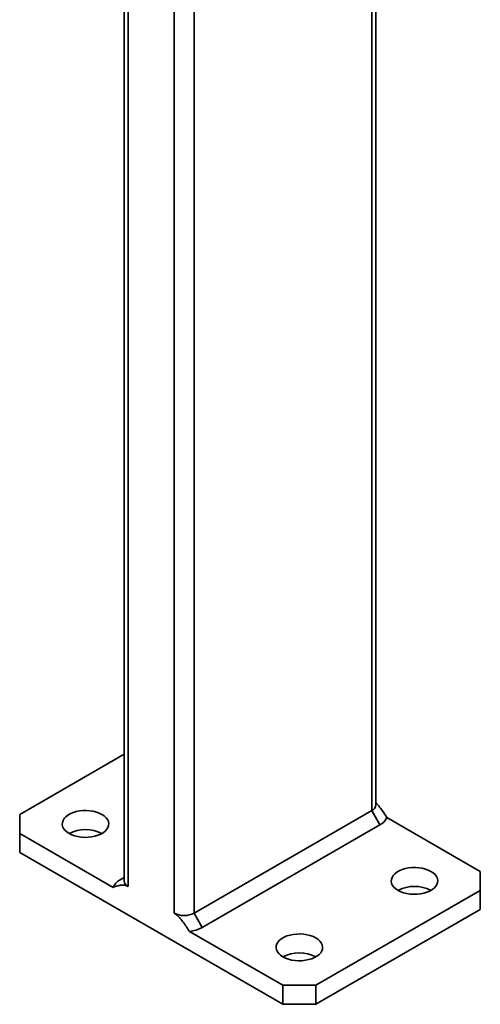
# Model space of a CAD drawing. Units: inches. Extents: x 0.2 to 8.4, y 0.1 to 10.9.
# Drawn here: x 7.1 to 7.3, y 6.5 to 7 of the extents above; entities that cross this region are included whole.
import ezdxf

# ---------------------------------------------------------------- set-up
doc = ezdxf.new("R2010")
doc.units = ezdxf.units.IN
doc.header["$MEASUREMENT"] = 0

msp = doc.modelspace()

# ---------------------------------------------------------------- linework, layer by layer
at = {"color": 7, "linetype": 'Continuous', "lineweight": 35}
for p, q in [((7.150844155431049, 8.203566757822406), (7.150844155431049, 6.523795101977235)), ((7.286052313644301, 6.56461551006851), (7.286052313644301, 8.125512660630497)), ((7.150844158671918, 6.591920834821897), (7.094704547380974, 6.559512127062376)), ((7.094704547380974, 6.559512127062376), (7.094704548029148, 6.549307026162106)), ((7.188396198904221, 6.506446428089425), (7.283855616581263, 6.561553976917223)), ((7.283855616581263, 6.561553976917223), (7.288275030993488, 6.553899322895576)), ((7.288275030993488, 6.553899322895576), (7.192815613316447, 6.498791774067779)), ((7.342191921046202, 6.52889682510993), (7.292004617440906, 6.557869338783975)), ((7.094704548029148, 6.549307026162106), (7.094704548029148, 6.539100266136885)), ((7.094704548029148, 6.549307026162106), (7.144891856819833, 6.520334509494601)), ((7.094704548029148, 6.539100266136885), (7.236125902557353, 6.457459455941259)), ((7.342191926231591, 6.518691721590382), (7.342191921046202, 6.52889682510993)), ((7.150844155431049, 6.525588093667056), (7.148621438081861, 6.524304528376461)), ((7.25380357576242, 6.467666212973018), (7.342191926231591, 6.518691721590382)), ((7.342191926231591, 6.508484961565159), (7.342191926231591, 6.518691721590382)), ((7.188396198904221, 6.506446428089425), (7.192815613316447, 6.498791774067779)), ((7.25380357576242, 6.457459452947798), (7.342191926231591, 6.508484961565159)), ((7.185938598952057, 6.496638729640525), (7.236125902557353, 6.467666215966481)), ((7.236125902557353, 6.457459455941259), (7.236125902557353, 6.467666215966481)), ((7.236125902557353, 6.467666215966481), (7.25380357576242, 6.467666212973018)), ((7.25380357576242, 6.467666212973018), (7.25380357576242, 6.457459452947798)), ((7.25380357576242, 6.457459452947798), (7.236125902557353, 6.457459455941259))]:
    msp.add_line(p, q, dxfattribs=at)
at = {"color": 8, "linetype": 'Continuous', "lineweight": 35}
for p, q in [((7.153040857679476, 8.202298530895767), (7.153040857679476, 6.520733571819409)), ((7.177789592907025, 8.188011390159245), (7.177789592907025, 6.506446431082886)), ((7.188396198904221, 8.181888403433266), (7.188396198904221, 6.506446428089425)), ((7.283855616581263, 8.126780807980538), (7.283855616581263, 6.561553976917223))]:
    msp.add_line(p, q, dxfattribs=at)
at = {"color": 7, "linetype": 'Continuous', "lineweight": 35, "flags": 128}
for points in [[(7.121221053947708, 6.549307026910472), (7.122637135944506, 6.548603522220489), (7.124219029855443, 6.548029715999548), (7.125931399841545, 6.547598424754474), (7.127735991985714, 6.547319282193796), (7.12959249895648, 6.547198527440333), (7.131459444116968, 6.547238853861367), (7.13329512656219, 6.547439363418347), (7.13505853893305, 6.547795575647282), (7.136710289119384, 6.548299533178263), (7.138213479183532, 6.548939979846446), (7.139534535022716, 6.549702609149385), (7.140643941398039, 6.550570382302348), (7.141516916035176, 6.551523917388353), (7.142133960572028, 6.552541913681391), (7.142481290946091, 6.553601630600309), (7.142551145925141, 6.554679395100596), (7.142341969892229, 6.555751133762219), (7.141858428401853, 6.556792902632375), (7.141111329102759, 6.557781432783895), (7.140117359875755, 6.558694640700502), (7.138898721967386, 6.559512127436561), (7.137482639970588, 6.560215632126543), (7.135900745411476, 6.560789438721666), (7.134188375425374, 6.561220729966742), (7.132383783929378, 6.561499872153236), (7.130527276958612, 6.561620626906699), (7.128660331798126, 6.561580300485665), (7.126824649352903, 6.561379790928685), (7.125061236982043, 6.561023578699751), (7.123409487119796, 6.560519620981678), (7.121906296083386, 6.559879174874768), (7.120585240244203, 6.559116545571829), (7.11947583484114, 6.558248771857593), (7.118602859879917, 6.557295236958678), (7.117985815343064, 6.556277240665641), (7.117638484969001, 6.555217523746723), (7.117568629989952, 6.554139759246437), (7.117777806022864, 6.553068020584812), (7.118261346865067, 6.55202625208884), (7.119008446164161, 6.55103772193732), (7.120002416039338, 6.550124513646529), (7.121221053947708, 6.549307026910472)], [(7.297997745811617, 6.518691724583843), (7.299413826512067, 6.517988220642225), (7.300995725608394, 6.517414411427823), (7.302708096890844, 6.516983119434383), (7.30451268514597, 6.516703979118802), (7.306369197302127, 6.516583221371877), (7.308236142462613, 6.51662354779291), (7.310071824907836, 6.516824057349891), (7.311835235982349, 6.517180270327191), (7.313486979686946, 6.517684231599999), (7.314990177529179, 6.518324673777991), (7.316311233368362, 6.519087303080929), (7.317420631965601, 6.519955080724085), (7.318293613084474, 6.520908612068262), (7.318910658917675, 6.521926607612935), (7.319257989291737, 6.522986324531852), (7.319327844270786, 6.52406408903214), (7.319118663052486, 6.525135830687225), (7.318635125451152, 6.526177597312285), (7.317888024855709, 6.527166128212171), (7.316894050443317, 6.52807933912224), (7.315675413831294, 6.52889682510993), (7.314259333130844, 6.529600329051549), (7.312677444405296, 6.530174132279027), (7.310965073122846, 6.530605424272467), (7.30916047449694, 6.530884570574973), (7.307303972711564, 6.531005322334973), (7.305437027551076, 6.530964995913941), (7.303601345105855, 6.53076448635696), (7.301837934031342, 6.53040827337966), (7.300186179955965, 6.529904318093775), (7.298682992484512, 6.52926386992886), (7.297361936645329, 6.528501240625921), (7.296252527677309, 6.52763346896969), (7.295379556929216, 6.526679931638588), (7.294762511096016, 6.525661936093916), (7.294415180721953, 6.524602219174998), (7.294345325742904, 6.52352445467471), (7.294554496590425, 6.522452719006549), (7.295038044562538, 6.521410946394566), (7.295785145157981, 6.520422415494679), (7.296779109199594, 6.519509210571535), (7.297997745811617, 6.518691724583843)], [(7.236125902557353, 6.482973869749074), (7.237541983257803, 6.482270365807456), (7.23912388235413, 6.481696556593055), (7.24083625363658, 6.481265264599614), (7.242640841891707, 6.480986124284033), (7.244497354047862, 6.480865366537108), (7.24636429920835, 6.480905692958141), (7.248199981653571, 6.481106202515122), (7.249963392728085, 6.481462415492421), (7.251615136432682, 6.48196637676523), (7.253118334274915, 6.482606818943221), (7.254439390114098, 6.48336944824616), (7.255548788711338, 6.484237225889316), (7.256421769830211, 6.485190757233494), (7.25703881566341, 6.486208752778166), (7.257386146037473, 6.487268469697083), (7.257456001016523, 6.488346234197371), (7.257246819798222, 6.489417975852457), (7.256763282196887, 6.490459742477515), (7.256016181601447, 6.491448273377401), (7.255022207189053, 6.49236148428747), (7.253803570577031, 6.493178970275163), (7.25238748987658, 6.49388247421678), (7.250805601151033, 6.494456277444258), (7.249093229868582, 6.494887569437698), (7.247288631242677, 6.495166715740204), (7.2454321294573, 6.495287467500205), (7.243565184296814, 6.495247141079171), (7.241729501851591, 6.49504663152219), (7.239966090777077, 6.494690418544891), (7.238314336701701, 6.494186463259005), (7.236811149230247, 6.493546015094091), (7.235490093391064, 6.492783385791152), (7.234380684423046, 6.491915614134921), (7.233507713674951, 6.490962076803819), (7.232890667841752, 6.489944081259147), (7.232543337467689, 6.48888436434023), (7.23247348248864, 6.487806599839942), (7.232682653336163, 6.48673486417178), (7.233166201308275, 6.485693091559798), (7.233913301903717, 6.48470456065991), (7.234907265945331, 6.483791355736766), (7.236125902557353, 6.482973869749074)]]:
    msp.add_lwpolyline(points, dxfattribs=at)
at = {"color": 7, "linetype": 'Continuous', "lineweight": 35}
for centre, radius, start, end in [((7.282298854043273, 6.564989826469341), 0.003772077908060795, 294.3749911344996, 354.3049676886619), ((7.284597847159475, 6.561090678397925), 0.008076959509016388, 297.0822001168016, 336.4948982415598), ((7.130059887274714, 6.532360617992142), 0.01911157355579108, 62.45721714849667, 117.5427804255488), ((7.152298587093611, 6.51711321769062), 0.008076903752979658, 117.0821249183698, 156.4950960632111), ((7.154597619864963, 6.524169427841926), 0.003772083656234918, 185.6951680677909, 245.6250543040603), ((7.306836585006845, 6.501745316138673), 0.01911157016630753, 62.45721415784888, 117.5427858421511), ((7.183092898794307, 6.516681787181414), 0.01152768700988082, 242.609702548849, 297.3902651104365), ((7.184004120566997, 6.514877043063813), 0.01834061839601851, 276.0545392380751, 298.7138796287604), ((7.244964741752579, 6.466027461303911), 0.01911157016630205, 62.45721415783431, 117.5427858421527)]:
    msp.add_arc(centre, radius, start, end, dxfattribs=at)
for points, knots in [([(7.286052313644301, 6.5658672219168), (7.286593603734124, 6.565284763874293), (7.287794370037164, 6.563992672990811), (7.289763217548809, 6.561264652083719), (7.291161942809161, 6.559145837633917), (7.292004617440906, 6.557869338783975)], [0, 0, 0, 0, 0.2460209696152733, 0.5457585418789708, 1, 1, 1, 1]), ([(7.153040857679476, 6.520733571819409), (7.152396944883393, 6.521020963711343), (7.151054353495539, 6.521620190627467), (7.149205185954616, 6.52156247529404), (7.147127859357669, 6.521164501997048), (7.145732502006648, 6.520646552611936), (7.144891856819833, 6.520334509494601)], [0, 0, 0, 0, 0.2045069990191622, 0.4264076398376557, 0.6544342878100617, 1, 1, 1, 1]), ([(7.185938598952057, 6.496638729640525), (7.185335981736844, 6.49755890260853), (7.184128874635628, 6.499402108039746), (7.182478445072556, 6.501732918751206), (7.180990243105649, 6.503598685922007), (7.179542910033162, 6.505213563352493), (7.178428423448323, 6.505997229082967), (7.177789592907025, 6.506446431082886)], [0, 0, 0, 0, 0.2481843846804465, 0.4971400179005031, 0.646250981806775, 0.7972288945872444, 1, 1, 1, 1])]:
    msp.add_open_spline(points, degree=3, knots=knots, dxfattribs=at)

doc.saveas('drawing.dxf')
